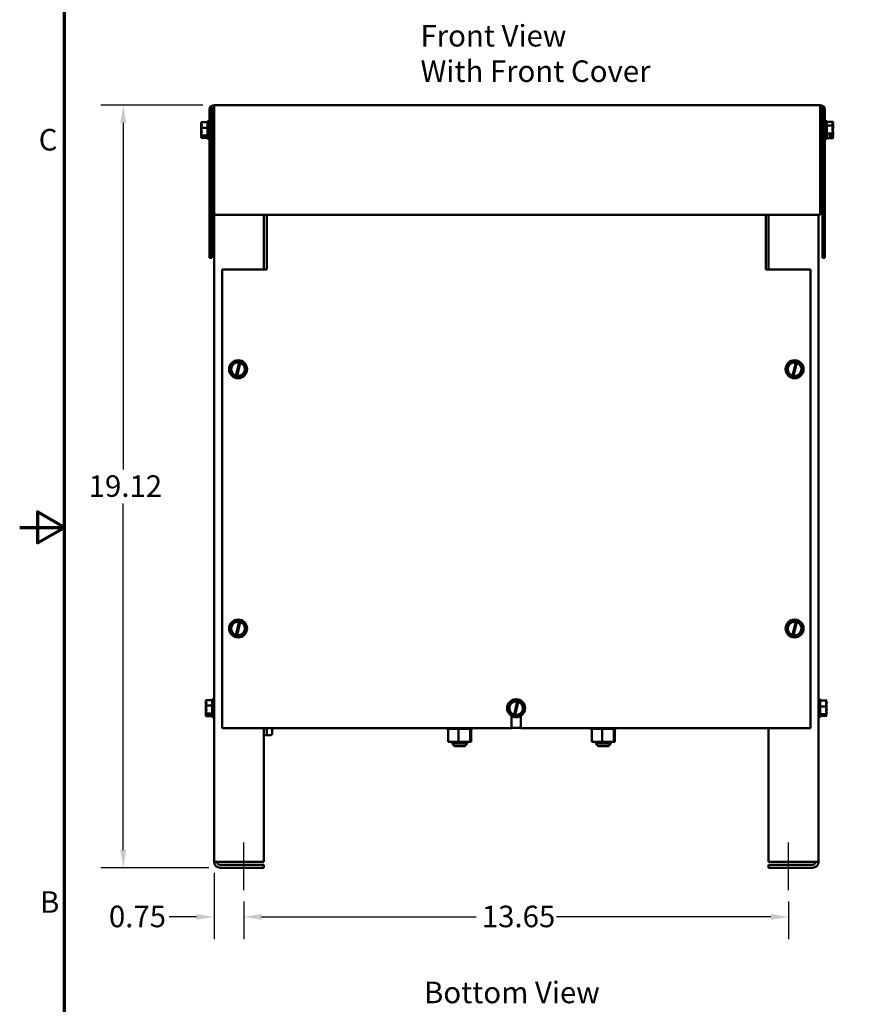
# Model space of a CAD drawing. Units: inches. Extents: x 0.04 to 1.79, y 0.02 to 1.4.
# Drawn here: x 0.04 to 0.43, y 0.49 to 0.94 of the extents above; entities that cross this region are included whole.
import ezdxf

# ---------------------------------------------------------------- set-up
doc = ezdxf.new("R2010")
doc.units = ezdxf.units.IN
doc.header["$LTSCALE"] = 0.083333
doc.header["$MEASUREMENT"] = 0
doc.layers.get('0').update_dxf_attribs({"lineweight": 25})
for name, color, linetype, lineweight in [('Border (ANSI)', 7, 'Continuous', 70), ('Centerline (ANSI)', 7, 'Continuous', 25), ('Dimension (ANSI)', 7, 'Continuous', 25), ('Symbol (ANSI)', 7, 'Continuous', 25), ('Visible (ANSI)', 7, 'Continuous', 50)]:
    doc.layers.add(name, color=color, linetype=linetype, lineweight=lineweight)
doc.styles.add('Note Text (ANSI)', font='tahoma.ttf')
doc.dimstyles.new('Default (ANSI)', dxfattribs={"dimscale": 0.083333, "dimtxt": 0.12, "dimasz": 0.098425, "dimexe": 0.125, "dimexo": 0.0625, "dimgap": 0.031496, "dimtad": 0, "dimtih": 1, "dimtoh": 1, "dimrnd": 1e-08, "dimzin": 0, "dimdsep": 46, "dimtxsty": 'Note Text (ANSI)', "dimcen": 0.09, "dimdle": 0.393701, "dimclrd": 256, "dimclre": 256, "dimclrt": 256, "dimadec": 0, "dimazin": 1, "dimtfac": 1, "dimtofl": 0, "dimtmove": 0, "dimatfit": 3, "dimfxl": 1, "dimtolj": 1, "dimtzin": 4, "dimlwd": -1, "dimlwe": -1, "dimarcsym": 0})

# ---------------------------------------------------------------- blocks, each defined once
blk = doc.blocks.new('Borders Default Border')
at = {"layer": 'Border (ANSI)', "flags": 128}
for points in [[(0.75, 0.5), (0.75, 16.5), (21.25, 16.5), (21.25, 0.5), (0.75, 0.5)], [(0.5, 8.5), (0.75, 8.5), (0.6, 8.5866), (0.6, 8.4134), (0.75, 8.5)]]:
    blk.add_lwpolyline(points, dxfattribs=at)
at = {"layer": 'Border (ANSI)', "char_height": 0.12, "attachment_point": 7, "style": 'Note Text (ANSI)'}
for s, insert in [('C', (0.6057, 10.5629)), ('B', (0.6134, 6.315))]:
    blk.add_mtext(s, dxfattribs=dict(at, insert=insert))
blk = doc.blocks.new('*D39')
at = {"layer": 'Defpoints', "color": 0, "transparency": 16777216}
for p in [(0.13187, 0.90437), (0.08972, 0.5503), (0.13464, 0.5503)]:
    blk.add_point(p, dxfattribs=at)
at = {"layer": 'Dimension (ANSI)', "transparency": 16777216}
for p, q in [((0.12666, 0.90437), (0.0793, 0.90437)), ((0.08972, 0.89617), (0.08972, 0.73516)), ((0.08972, 0.5585), (0.08972, 0.71951)), ((0.12944, 0.5503), (0.0793, 0.5503))]:
    blk.add_line(p, q, dxfattribs=at)
for points in [[(0.08835, 0.89617), (0.09109, 0.89617), (0.08972, 0.90437)], [(0.08835, 0.5585), (0.09109, 0.5585), (0.08972, 0.5503)]]:
    blk.add_solid(points, dxfattribs=at)
at = {"layer": 'Dimension (ANSI)', "transparency": 16777216, "insert": (0.07368, 0.73254), "char_height": 0.01, "attachment_point": 1, "style": 'Note Text (ANSI)'}
blk.add_mtext('\\A1;19.12', dxfattribs=at)
blk = doc.blocks.new('*D45')
at = {"layer": 'Defpoints', "color": 0, "transparency": 16777216}
for p in [(0.13187, 0.55308), (0.14575, 0.53988), (0.14575, 0.52748)]:
    blk.add_point(p, dxfattribs=at)
at = {"layer": 'Dimension (ANSI)', "transparency": 16777216}
for p, q in [((0.13187, 0.54787), (0.13187, 0.51707)), ((0.14575, 0.53467), (0.14575, 0.51707)), ((0.12366, 0.52748), (0.11111, 0.52748)), ((0.15396, 0.52748), (0.16216, 0.52748))]:
    blk.add_line(p, q, dxfattribs=at)
for points in [[(0.12366, 0.52885), (0.12366, 0.52612), (0.13187, 0.52748)], [(0.15396, 0.52885), (0.15396, 0.52612), (0.14575, 0.52748)]]:
    blk.add_solid(points, dxfattribs=at)
at = {"layer": 'Dimension (ANSI)', "transparency": 16777216, "insert": (0.08308, 0.53269), "char_height": 0.01, "attachment_point": 1, "style": 'Note Text (ANSI)'}
blk.add_mtext('\\A1;0.75', dxfattribs=at)
blk = doc.blocks.new('*D46')
at = {"layer": 'Defpoints', "color": 0, "transparency": 16777216}
for p in [(0.14575, 0.53988), (0.39853, 0.53988), (0.39853, 0.52748)]:
    blk.add_point(p, dxfattribs=at)
at = {"layer": 'Dimension (ANSI)', "transparency": 16777216}
for p, q in [((0.14575, 0.53467), (0.14575, 0.51707)), ((0.39853, 0.53467), (0.39853, 0.51707)), ((0.15396, 0.52748), (0.25354, 0.52748)), ((0.39033, 0.52748), (0.29075, 0.52748))]:
    blk.add_line(p, q, dxfattribs=at)
for points in [[(0.15396, 0.52885), (0.15396, 0.52612), (0.14575, 0.52748)], [(0.39033, 0.52885), (0.39033, 0.52612), (0.39853, 0.52748)]]:
    blk.add_solid(points, dxfattribs=at)
at = {"layer": 'Dimension (ANSI)', "transparency": 16777216, "insert": (0.25616, 0.53269), "char_height": 0.01, "attachment_point": 1, "style": 'Note Text (ANSI)'}
blk.add_mtext('\\A1;13.65', dxfattribs=at)

msp = doc.modelspace()

# ---------------------------------------------------------------- linework, layer by layer
at = {"layer": 'Centerline (ANSI)', "linetype": 'Continuous'}
for p, q in [((0.14575, 0.53988), (0.14575, 0.5621)), ((0.39853, 0.53988), (0.39853, 0.5621))]:
    msp.add_line(p, q, dxfattribs=at)
at = {"layer": 'Visible (ANSI)'}
for p, q in [((0.12968, 0.90219), (0.12968, 0.83345)), ((0.13077, 0.83345), (0.13077, 0.90219)), ((0.13187, 0.90219), (0.13187, 0.90437)), ((0.13187, 0.90437), (0.4132, 0.90437)), ((0.13187, 0.90219), (0.13187, 0.85345)), ((0.4132, 0.90219), (0.4132, 0.90437)), ((0.4132, 0.90219), (0.4132, 0.85345)), ((0.41429, 0.90219), (0.41429, 0.83345)), ((0.41538, 0.90219), (0.41538, 0.83345)), ((0.12588, 0.89653), (0.12588, 0.89651)), ((0.12588, 0.89653), (0.12885, 0.89653)), ((0.12885, 0.89706), (0.12885, 0.88873)), ((0.12885, 0.89706), (0.12968, 0.89706)), ((0.41622, 0.89706), (0.41538, 0.89706)), ((0.41622, 0.88873), (0.41622, 0.89706)), ((0.41918, 0.89662), (0.41622, 0.89662)), ((0.41918, 0.89661), (0.41918, 0.89662)), ((0.41918, 0.89659), (0.41918, 0.8966)), ((0.41918, 0.8966), (0.41918, 0.8966)), ((0.41918, 0.89658), (0.41918, 0.89659)), ((0.41918, 0.89654), (0.41918, 0.89655)), ((0.41918, 0.89655), (0.41918, 0.89655)), ((0.41918, 0.89655), (0.41918, 0.89655)), ((0.12588, 0.89548), (0.12588, 0.89545)), ((0.12588, 0.89397), (0.12588, 0.89395)), ((0.12588, 0.89395), (0.12885, 0.89395)), ((0.12588, 0.89395), (0.12588, 0.89392)), ((0.12588, 0.89186), (0.12588, 0.89182)), ((0.13187, 0.89481), (0.13077, 0.89481)), ((0.4132, 0.89481), (0.41429, 0.89481)), ((0.41918, 0.89499), (0.41622, 0.89499)), ((0.41918, 0.89539), (0.41914, 0.89539)), ((0.41918, 0.8952), (0.41914, 0.8952)), ((0.41918, 0.89173), (0.41917, 0.89173)), ((0.41918, 0.89539), (0.41918, 0.8954)), ((0.41918, 0.89537), (0.41918, 0.89539)), ((0.41918, 0.8952), (0.41918, 0.89521)), ((0.41918, 0.89517), (0.41918, 0.8952)), ((0.41918, 0.89499), (0.41918, 0.895)), ((0.41918, 0.89497), (0.41918, 0.89499)), ((0.41918, 0.8945), (0.41918, 0.89454)), ((0.41918, 0.89427), (0.41918, 0.89431)), ((0.41918, 0.89403), (0.41918, 0.89407)), ((0.41918, 0.89173), (0.41918, 0.89176)), ((0.41918, 0.89171), (0.41918, 0.89173)), ((0.12588, 0.89034), (0.12588, 0.89031)), ((0.12588, 0.89031), (0.12885, 0.89031)), ((0.12588, 0.89031), (0.12588, 0.8903)), ((0.12588, 0.88927), (0.12588, 0.88926)), ((0.12588, 0.88926), (0.12588, 0.88925)), ((0.12588, 0.88925), (0.12885, 0.88925)), ((0.12774, 0.8897), (0.12615, 0.8897)), ((0.12616, 0.88985), (0.12774, 0.88985)), ((0.12644, 0.88978), (0.127, 0.88978)), ((0.127, 0.88978), (0.127, 0.88985)), ((0.12774, 0.88985), (0.12774, 0.8897)), ((0.12885, 0.88873), (0.12968, 0.88873)), ((0.13187, 0.89098), (0.13077, 0.89098)), ((0.4132, 0.89098), (0.41429, 0.89098)), ((0.41622, 0.88873), (0.41538, 0.88873)), ((0.41918, 0.89126), (0.41622, 0.89126)), ((0.41918, 0.88916), (0.41622, 0.88916)), ((0.41733, 0.89037), (0.41891, 0.89037)), ((0.41733, 0.89008), (0.41733, 0.89037)), ((0.4189, 0.89008), (0.41733, 0.89008)), ((0.41807, 0.89037), (0.41807, 0.89014)), ((0.41807, 0.89014), (0.41863, 0.89014)), ((0.41918, 0.89149), (0.41917, 0.89149)), ((0.41918, 0.89149), (0.41918, 0.89152)), ((0.41918, 0.89148), (0.41918, 0.89149)), ((0.41918, 0.89126), (0.41918, 0.89128)), ((0.41918, 0.89124), (0.41918, 0.89126)), ((0.41918, 0.89078), (0.41918, 0.89082)), ((0.41918, 0.89058), (0.41918, 0.89061)), ((0.41918, 0.89038), (0.41918, 0.89042)), ((0.41918, 0.88923), (0.41918, 0.88925)), ((0.41918, 0.88923), (0.41918, 0.88923)), ((0.41918, 0.88919), (0.41918, 0.8892)), ((0.41918, 0.88919), (0.41918, 0.88919)), ((0.41918, 0.88916), (0.41918, 0.88917)), ((0.13187, 0.55308), (0.13187, 0.85345)), ((0.13187, 0.85345), (0.4132, 0.85345)), ((0.15501, 0.82808), (0.15501, 0.85345)), ((0.15642, 0.85345), (0.15642, 0.82962)), ((0.3879, 0.82962), (0.3879, 0.85345)), ((0.38927, 0.85345), (0.38927, 0.82808)), ((0.41242, 0.85345), (0.41242, 0.55308)), ((0.12968, 0.83345), (0.13077, 0.83345)), ((0.41538, 0.83345), (0.41429, 0.83345)), ((0.15642, 0.82808), (0.13559, 0.82808)), ((0.13559, 0.82808), (0.13559, 0.61511)), ((0.15642, 0.82808), (0.15642, 0.82962)), ((0.3879, 0.82962), (0.3879, 0.82808)), ((0.40874, 0.82808), (0.3879, 0.82808)), ((0.40874, 0.61511), (0.40874, 0.82808)), ((0.13935, 0.78261), (0.13936, 0.78263)), ((0.13935, 0.78258), (0.13935, 0.78261)), ((0.13935, 0.78258), (0.14045, 0.77906)), ((0.14187, 0.78534), (0.13936, 0.78263)), ((0.14187, 0.78534), (0.14189, 0.78535)), ((0.14189, 0.78535), (0.14191, 0.78535)), ((0.14352, 0.78498), (0.14191, 0.78535)), ((0.14201, 0.77876), (0.1435, 0.78491)), ((0.14402, 0.78479), (0.14253, 0.77864)), ((0.1435, 0.78491), (0.14352, 0.78498)), ((0.14352, 0.78498), (0.14404, 0.78487)), ((0.14404, 0.78487), (0.14402, 0.78479)), ((0.14551, 0.78453), (0.14404, 0.78487)), ((0.14551, 0.78453), (0.14554, 0.78453)), ((0.14554, 0.78453), (0.14554, 0.7845)), ((0.14664, 0.78098), (0.14554, 0.7845)), ((0.39768, 0.78261), (0.3977, 0.78263)), ((0.39769, 0.78258), (0.39768, 0.78261)), ((0.39769, 0.78258), (0.39878, 0.77906)), ((0.4002, 0.78534), (0.3977, 0.78263)), ((0.4002, 0.78534), (0.40022, 0.78535)), ((0.40022, 0.78535), (0.40024, 0.78535)), ((0.40186, 0.78498), (0.40024, 0.78535)), ((0.40035, 0.77876), (0.40184, 0.78491)), ((0.40235, 0.78479), (0.40086, 0.77864)), ((0.40184, 0.78491), (0.40186, 0.78498)), ((0.40186, 0.78498), (0.40237, 0.78487)), ((0.40237, 0.78487), (0.40235, 0.78479)), ((0.40384, 0.78453), (0.40237, 0.78487)), ((0.40384, 0.78453), (0.40387, 0.78453)), ((0.40387, 0.78453), (0.40388, 0.7845)), ((0.40497, 0.78098), (0.40388, 0.7845)), ((0.14046, 0.77903), (0.14045, 0.77906)), ((0.14048, 0.77903), (0.14046, 0.77903)), ((0.14048, 0.77903), (0.14199, 0.77868)), ((0.14199, 0.77868), (0.14201, 0.77876)), ((0.14251, 0.77857), (0.14199, 0.77868)), ((0.14253, 0.77864), (0.14251, 0.77857)), ((0.14251, 0.77857), (0.14408, 0.77821)), ((0.1441, 0.77821), (0.14408, 0.77821)), ((0.14412, 0.77823), (0.1441, 0.77821)), ((0.14412, 0.77823), (0.14663, 0.78094)), ((0.14665, 0.78095), (0.14663, 0.78094)), ((0.14664, 0.78098), (0.14665, 0.78095)), ((0.39879, 0.77903), (0.39878, 0.77906)), ((0.39881, 0.77903), (0.39879, 0.77903)), ((0.39881, 0.77903), (0.40033, 0.77868)), ((0.40033, 0.77868), (0.40035, 0.77876)), ((0.40084, 0.77857), (0.40033, 0.77868)), ((0.40086, 0.77864), (0.40084, 0.77857)), ((0.40084, 0.77857), (0.40241, 0.77821)), ((0.40244, 0.77821), (0.40241, 0.77821)), ((0.40246, 0.77823), (0.40244, 0.77821)), ((0.40246, 0.77823), (0.40496, 0.78094)), ((0.40498, 0.78095), (0.40496, 0.78094)), ((0.40497, 0.78098), (0.40498, 0.78095)), ((0.14187, 0.66497), (0.13936, 0.66226)), ((0.14187, 0.66497), (0.14189, 0.66498)), ((0.14189, 0.66498), (0.14191, 0.66498)), ((0.14352, 0.66461), (0.14191, 0.66498)), ((0.14201, 0.65839), (0.1435, 0.66454)), ((0.14402, 0.66442), (0.14253, 0.65827)), ((0.1435, 0.66454), (0.14352, 0.66461)), ((0.14352, 0.66461), (0.14404, 0.6645)), ((0.14404, 0.6645), (0.14402, 0.66442)), ((0.14551, 0.66416), (0.14404, 0.6645)), ((0.14551, 0.66416), (0.14554, 0.66416)), ((0.14554, 0.66416), (0.14554, 0.66413)), ((0.14664, 0.66061), (0.14554, 0.66413)), ((0.4002, 0.66497), (0.3977, 0.66226)), ((0.4002, 0.66497), (0.40022, 0.66498)), ((0.40022, 0.66498), (0.40024, 0.66498)), ((0.40186, 0.66461), (0.40024, 0.66498)), ((0.40035, 0.65839), (0.40184, 0.66454)), ((0.40235, 0.66442), (0.40086, 0.65827)), ((0.40184, 0.66454), (0.40186, 0.66461)), ((0.40186, 0.66461), (0.40237, 0.6645)), ((0.40237, 0.6645), (0.40235, 0.66442)), ((0.40384, 0.66416), (0.40237, 0.6645)), ((0.40384, 0.66416), (0.40387, 0.66416)), ((0.40387, 0.66416), (0.40388, 0.66413)), ((0.40497, 0.66061), (0.40388, 0.66413)), ((0.13935, 0.66224), (0.13936, 0.66226)), ((0.13935, 0.66221), (0.13935, 0.66224)), ((0.13935, 0.66221), (0.14045, 0.65869)), ((0.14046, 0.65866), (0.14045, 0.65869)), ((0.14048, 0.65866), (0.14046, 0.65866)), ((0.14048, 0.65866), (0.14199, 0.65831)), ((0.14199, 0.65831), (0.14201, 0.65839)), ((0.14412, 0.65786), (0.14663, 0.66057)), ((0.14665, 0.66058), (0.14663, 0.66057)), ((0.14664, 0.66061), (0.14665, 0.66058)), ((0.39768, 0.66224), (0.3977, 0.66226)), ((0.39769, 0.66221), (0.39768, 0.66224)), ((0.39769, 0.66221), (0.39878, 0.65869)), ((0.39879, 0.65866), (0.39878, 0.65869)), ((0.39881, 0.65866), (0.39879, 0.65866)), ((0.39881, 0.65866), (0.40033, 0.65831)), ((0.40033, 0.65831), (0.40035, 0.65839)), ((0.40246, 0.65786), (0.40496, 0.66057)), ((0.40498, 0.66058), (0.40496, 0.66057)), ((0.40497, 0.66061), (0.40498, 0.66058)), ((0.14251, 0.6582), (0.14199, 0.65831)), ((0.14253, 0.65827), (0.14251, 0.6582)), ((0.14251, 0.6582), (0.14408, 0.65784)), ((0.1441, 0.65784), (0.14408, 0.65784)), ((0.14412, 0.65786), (0.1441, 0.65784)), ((0.40084, 0.6582), (0.40033, 0.65831)), ((0.40086, 0.65827), (0.40084, 0.6582)), ((0.40084, 0.6582), (0.40241, 0.65784)), ((0.40244, 0.65784), (0.40241, 0.65784)), ((0.40246, 0.65786), (0.40244, 0.65784)), ((0.12807, 0.62805), (0.12807, 0.62804)), ((0.12807, 0.62805), (0.13103, 0.62805)), ((0.12807, 0.62781), (0.12807, 0.62779)), ((0.12807, 0.62781), (0.12809, 0.62781)), ((0.12807, 0.62738), (0.12807, 0.62735)), ((0.12807, 0.62681), (0.12807, 0.62678)), ((0.13103, 0.62854), (0.13103, 0.62021)), ((0.13103, 0.62854), (0.13187, 0.62854)), ((0.27094, 0.62793), (0.26844, 0.62522)), ((0.27094, 0.62793), (0.27096, 0.62795)), ((0.27096, 0.62795), (0.27099, 0.62794)), ((0.2726, 0.62758), (0.27099, 0.62794)), ((0.27109, 0.62136), (0.27258, 0.62751)), ((0.27309, 0.62738), (0.2716, 0.62123)), ((0.27258, 0.62751), (0.2726, 0.62758)), ((0.2726, 0.62758), (0.27311, 0.62746)), ((0.27311, 0.62746), (0.27309, 0.62738)), ((0.27458, 0.62713), (0.27311, 0.62746)), ((0.27458, 0.62713), (0.27461, 0.62712)), ((0.27461, 0.62712), (0.27462, 0.6271)), ((0.27571, 0.62357), (0.27462, 0.6271)), ((0.41325, 0.62854), (0.41242, 0.62854)), ((0.41325, 0.62021), (0.41325, 0.62854)), ((0.41622, 0.62795), (0.41325, 0.62795)), ((0.41622, 0.62793), (0.41622, 0.62795)), ((0.41622, 0.6271), (0.41622, 0.62713)), ((0.12807, 0.62564), (0.12807, 0.62562)), ((0.12807, 0.62562), (0.13103, 0.62562)), ((0.12807, 0.62562), (0.12807, 0.6256)), ((0.12807, 0.62483), (0.12807, 0.62481)), ((0.12807, 0.62481), (0.12817, 0.62481)), ((0.12807, 0.62481), (0.12807, 0.62478)), ((0.12807, 0.62396), (0.12807, 0.62392)), ((0.12807, 0.62315), (0.12807, 0.62311)), ((0.12807, 0.62197), (0.12807, 0.62194)), ((0.12807, 0.62194), (0.13103, 0.62194)), ((0.12807, 0.62194), (0.12807, 0.62194)), ((0.26842, 0.6252), (0.26844, 0.62522)), ((0.26843, 0.62517), (0.26842, 0.6252)), ((0.26843, 0.62517), (0.26952, 0.62165)), ((0.2732, 0.62082), (0.2757, 0.62353)), ((0.27572, 0.62355), (0.2757, 0.62353)), ((0.27571, 0.62357), (0.27572, 0.62355)), ((0.41622, 0.6252), (0.41325, 0.6252)), ((0.41622, 0.6252), (0.41622, 0.62522)), ((0.41622, 0.62517), (0.41622, 0.6252)), ((0.41622, 0.62353), (0.41622, 0.62357)), ((0.12807, 0.6214), (0.12807, 0.62137)), ((0.12807, 0.62137), (0.12822, 0.62137)), ((0.12807, 0.62137), (0.12807, 0.62137)), ((0.12807, 0.62096), (0.12807, 0.62094)), ((0.12807, 0.62094), (0.12807, 0.62094)), ((0.12807, 0.62094), (0.12809, 0.62094)), ((0.12807, 0.62071), (0.12807, 0.6207)), ((0.12807, 0.6207), (0.12807, 0.62069)), ((0.12807, 0.62069), (0.13103, 0.62069)), ((0.12992, 0.62122), (0.12834, 0.62122)), ((0.12835, 0.6214), (0.12992, 0.6214)), ((0.12863, 0.6213), (0.12918, 0.6213)), ((0.12918, 0.6213), (0.12918, 0.6214)), ((0.12992, 0.6214), (0.12992, 0.62122)), ((0.13103, 0.62021), (0.13187, 0.62021)), ((0.26953, 0.62163), (0.26952, 0.62165)), ((0.26955, 0.62162), (0.26953, 0.62163)), ((0.26955, 0.62162), (0.27107, 0.62128)), ((0.26987, 0.61511), (0.26987, 0.62083)), ((0.27107, 0.62128), (0.27109, 0.62136)), ((0.27158, 0.62116), (0.27107, 0.62128)), ((0.2716, 0.62123), (0.27158, 0.62116)), ((0.27158, 0.62116), (0.27315, 0.62081)), ((0.27318, 0.6208), (0.27315, 0.62081)), ((0.2732, 0.62082), (0.27318, 0.6208)), ((0.27427, 0.62084), (0.27427, 0.61511)), ((0.41325, 0.62021), (0.41242, 0.62021)), ((0.41622, 0.62163), (0.41325, 0.62163)), ((0.41622, 0.6208), (0.41325, 0.6208)), ((0.41437, 0.62128), (0.41595, 0.62128)), ((0.41437, 0.62116), (0.41437, 0.62128)), ((0.41594, 0.62116), (0.41437, 0.62116)), ((0.41511, 0.62128), (0.41511, 0.62123)), ((0.41511, 0.62123), (0.41566, 0.62123)), ((0.41622, 0.62163), (0.41622, 0.62165)), ((0.41622, 0.62162), (0.41622, 0.62163)), ((0.41622, 0.62081), (0.41622, 0.62082)), ((0.41622, 0.6208), (0.41622, 0.62081)), ((0.13559, 0.61511), (0.26987, 0.61511)), ((0.15501, 0.55308), (0.15501, 0.61511)), ((0.15643, 0.61237), (0.15643, 0.61511)), ((0.15877, 0.61237), (0.15877, 0.61511)), ((0.23986, 0.61482), (0.23986, 0.61511)), ((0.23986, 0.61482), (0.23994, 0.61482)), ((0.23994, 0.61482), (0.23994, 0.61511)), ((0.23995, 0.61482), (0.23994, 0.61482)), ((0.23995, 0.61482), (0.23995, 0.61511)), ((0.23995, 0.61482), (0.24024, 0.61482)), ((0.24024, 0.61482), (0.24024, 0.61511)), ((0.24026, 0.61482), (0.24024, 0.61482)), ((0.24026, 0.61482), (0.24026, 0.61511)), ((0.24026, 0.61482), (0.24049, 0.61482)), ((0.24076, 0.61482), (0.24049, 0.61482)), ((0.24049, 0.60873), (0.24049, 0.61482)), ((0.24076, 0.61482), (0.24076, 0.61511)), ((0.24079, 0.61482), (0.24076, 0.61482)), ((0.24079, 0.61482), (0.24079, 0.61511)), ((0.24079, 0.61482), (0.24148, 0.61482)), ((0.24148, 0.61482), (0.24148, 0.61511)), ((0.24151, 0.61482), (0.24148, 0.61482)), ((0.24151, 0.61482), (0.24151, 0.61511)), ((0.24151, 0.61482), (0.24236, 0.61482)), ((0.24236, 0.61482), (0.24236, 0.61511)), ((0.2424, 0.61482), (0.24236, 0.61482)), ((0.2424, 0.61482), (0.2424, 0.61511)), ((0.2424, 0.61482), (0.24337, 0.61482)), ((0.24337, 0.61482), (0.24337, 0.61511)), ((0.24342, 0.61482), (0.24337, 0.61482)), ((0.24342, 0.61482), (0.24342, 0.61511)), ((0.24342, 0.61482), (0.24448, 0.61482)), ((0.24448, 0.61482), (0.24448, 0.61511)), ((0.24454, 0.61482), (0.24448, 0.61482)), ((0.24454, 0.61482), (0.24454, 0.61511)), ((0.24454, 0.61482), (0.24476, 0.61482)), ((0.24538, 0.61482), (0.24476, 0.61482)), ((0.24563, 0.61482), (0.24538, 0.61482)), ((0.24538, 0.60873), (0.24538, 0.61482)), ((0.24563, 0.61482), (0.24565, 0.61482)), ((0.24565, 0.61482), (0.24565, 0.61511)), ((0.2457, 0.61482), (0.24565, 0.61482)), ((0.2457, 0.61482), (0.2457, 0.61511)), ((0.2457, 0.61482), (0.24575, 0.61482)), ((0.2464, 0.61482), (0.24575, 0.61482)), ((0.2464, 0.61482), (0.24682, 0.61482)), ((0.24682, 0.61482), (0.24682, 0.61511)), ((0.24687, 0.61482), (0.24682, 0.61482)), ((0.24687, 0.61482), (0.24687, 0.61511)), ((0.24687, 0.61482), (0.24795, 0.61482)), ((0.24795, 0.61482), (0.24795, 0.61511)), ((0.248, 0.61482), (0.24795, 0.61482)), ((0.248, 0.61482), (0.248, 0.61511)), ((0.248, 0.61482), (0.249, 0.61482)), ((0.249, 0.61482), (0.249, 0.61511)), ((0.24905, 0.61482), (0.249, 0.61482)), ((0.24905, 0.61482), (0.24905, 0.61511)), ((0.24905, 0.61482), (0.24993, 0.61482)), ((0.24993, 0.61482), (0.24993, 0.61511)), ((0.24998, 0.61482), (0.24993, 0.61482)), ((0.24998, 0.61482), (0.24998, 0.61511)), ((0.2506, 0.61482), (0.24998, 0.61482)), ((0.2506, 0.61482), (0.25071, 0.61482)), ((0.25071, 0.61482), (0.25071, 0.61511)), ((0.25074, 0.61482), (0.25071, 0.61482)), ((0.25074, 0.61482), (0.25074, 0.61511)), ((0.25081, 0.61482), (0.25074, 0.61482)), ((0.25074, 0.60873), (0.25074, 0.61482)), ((0.25081, 0.61482), (0.2513, 0.61482)), ((0.2512, 0.60873), (0.2512, 0.61482)), ((0.2513, 0.61482), (0.2513, 0.61511)), ((0.25132, 0.61482), (0.2513, 0.61482)), ((0.25132, 0.61482), (0.25132, 0.61511)), ((0.25132, 0.61482), (0.25167, 0.61482)), ((0.25167, 0.61482), (0.25167, 0.61511)), ((0.25169, 0.61482), (0.25167, 0.61482)), ((0.25169, 0.61482), (0.25169, 0.61511)), ((0.25169, 0.61482), (0.25183, 0.61482)), ((0.25183, 0.61482), (0.25183, 0.61511)), ((0.25183, 0.61482), (0.25183, 0.61511)), ((0.25183, 0.61482), (0.25183, 0.61482)), ((0.27427, 0.6153), (0.26987, 0.6153)), ((0.27427, 0.61511), (0.40874, 0.61511)), ((0.30653, 0.61482), (0.30653, 0.61511)), ((0.30653, 0.61482), (0.30661, 0.61482)), ((0.30661, 0.61482), (0.30661, 0.61511)), ((0.30662, 0.61482), (0.30661, 0.61482)), ((0.30662, 0.61482), (0.30662, 0.61511)), ((0.30662, 0.61482), (0.30691, 0.61482)), ((0.30691, 0.61482), (0.30691, 0.61511)), ((0.30693, 0.61482), (0.30691, 0.61482)), ((0.30693, 0.61482), (0.30693, 0.61511)), ((0.30693, 0.61482), (0.30716, 0.61482)), ((0.30743, 0.61482), (0.30716, 0.61482)), ((0.30716, 0.60873), (0.30716, 0.61482)), ((0.30743, 0.61482), (0.30743, 0.61511)), ((0.30746, 0.61482), (0.30743, 0.61482)), ((0.30746, 0.61482), (0.30746, 0.61511)), ((0.30746, 0.61482), (0.30814, 0.61482)), ((0.30814, 0.61482), (0.30814, 0.61511)), ((0.30818, 0.61482), (0.30814, 0.61482)), ((0.30818, 0.61482), (0.30818, 0.61511)), ((0.30818, 0.61482), (0.30902, 0.61482)), ((0.30902, 0.61482), (0.30902, 0.61511)), ((0.30907, 0.61482), (0.30902, 0.61482)), ((0.30907, 0.61482), (0.30907, 0.61511)), ((0.30907, 0.61482), (0.31004, 0.61482)), ((0.31004, 0.61482), (0.31004, 0.61511)), ((0.31009, 0.61482), (0.31004, 0.61482)), ((0.31009, 0.61482), (0.31009, 0.61511)), ((0.31009, 0.61482), (0.31115, 0.61482)), ((0.31115, 0.61482), (0.31115, 0.61511)), ((0.31121, 0.61482), (0.31115, 0.61482)), ((0.31121, 0.61482), (0.31121, 0.61511)), ((0.31121, 0.61482), (0.31142, 0.61482)), ((0.31205, 0.61482), (0.31142, 0.61482)), ((0.3123, 0.61482), (0.31205, 0.61482)), ((0.31205, 0.60873), (0.31205, 0.61482)), ((0.3123, 0.61482), (0.31231, 0.61482)), ((0.31231, 0.61482), (0.31231, 0.61511)), ((0.31237, 0.61482), (0.31231, 0.61482)), ((0.31237, 0.61482), (0.31237, 0.61511)), ((0.31237, 0.61482), (0.31242, 0.61482)), ((0.31307, 0.61482), (0.31242, 0.61482)), ((0.31307, 0.61482), (0.31348, 0.61482)), ((0.31348, 0.61482), (0.31348, 0.61511)), ((0.31354, 0.61482), (0.31348, 0.61482)), ((0.31354, 0.61482), (0.31354, 0.61511)), ((0.31354, 0.61482), (0.31462, 0.61482)), ((0.31462, 0.61482), (0.31462, 0.61511)), ((0.31467, 0.61482), (0.31462, 0.61482)), ((0.31467, 0.61482), (0.31467, 0.61511)), ((0.31467, 0.61482), (0.31567, 0.61482)), ((0.31567, 0.61482), (0.31567, 0.61511)), ((0.31572, 0.61482), (0.31567, 0.61482)), ((0.31572, 0.61482), (0.31572, 0.61511)), ((0.31572, 0.61482), (0.3166, 0.61482)), ((0.3166, 0.61482), (0.3166, 0.61511)), ((0.31664, 0.61482), (0.3166, 0.61482)), ((0.31664, 0.61482), (0.31664, 0.61511)), ((0.31727, 0.61482), (0.31664, 0.61482)), ((0.31727, 0.61482), (0.31737, 0.61482)), ((0.31737, 0.61482), (0.31737, 0.61511)), ((0.31741, 0.61482), (0.31737, 0.61482)), ((0.3174, 0.60873), (0.3174, 0.61482)), ((0.31741, 0.61482), (0.31741, 0.61511)), ((0.31747, 0.61482), (0.31741, 0.61482)), ((0.31747, 0.61482), (0.31796, 0.61482)), ((0.31787, 0.60873), (0.31787, 0.61482)), ((0.31796, 0.61482), (0.31796, 0.61511)), ((0.31799, 0.61482), (0.31796, 0.61482)), ((0.31799, 0.61482), (0.31799, 0.61511)), ((0.31799, 0.61482), (0.31834, 0.61482)), ((0.31834, 0.61482), (0.31834, 0.61511)), ((0.31835, 0.61482), (0.31834, 0.61482)), ((0.31835, 0.61482), (0.31835, 0.61511)), ((0.31835, 0.61482), (0.31849, 0.61482)), ((0.31849, 0.61482), (0.31849, 0.61511)), ((0.3185, 0.61482), (0.31849, 0.61482)), ((0.3185, 0.61482), (0.3185, 0.61511)), ((0.38927, 0.61511), (0.38927, 0.55308)), ((0.15501, 0.61182), (0.15611, 0.61182)), ((0.15611, 0.61182), (0.15813, 0.61182)), ((0.24049, 0.60873), (0.24538, 0.60873)), ((0.24233, 0.60873), (0.24233, 0.60795)), ((0.24538, 0.60873), (0.25074, 0.60873)), ((0.24937, 0.60873), (0.24937, 0.60795)), ((0.25074, 0.60873), (0.2512, 0.60873)), ((0.30716, 0.60873), (0.31205, 0.60873)), ((0.309, 0.60873), (0.309, 0.60795)), ((0.31205, 0.60873), (0.3174, 0.60873)), ((0.31603, 0.60873), (0.31603, 0.60795)), ((0.3174, 0.60873), (0.31787, 0.60873)), ((0.24233, 0.60795), (0.24937, 0.60795)), ((0.24344, 0.60684), (0.24233, 0.60795)), ((0.24825, 0.60684), (0.24344, 0.60684)), ((0.24825, 0.60684), (0.24937, 0.60795)), ((0.309, 0.60795), (0.31603, 0.60795)), ((0.31011, 0.60684), (0.309, 0.60795)), ((0.31492, 0.60684), (0.31011, 0.60684)), ((0.31492, 0.60684), (0.31603, 0.60795)), ((0.13464, 0.55308), (0.13187, 0.55308)), ((0.13464, 0.55308), (0.15501, 0.55308)), ((0.15501, 0.55169), (0.13464, 0.55169)), ((0.13464, 0.5503), (0.15501, 0.5503)), ((0.15501, 0.5503), (0.15501, 0.55169)), ((0.40964, 0.55308), (0.38927, 0.55308)), ((0.40964, 0.55169), (0.38927, 0.55169)), ((0.38927, 0.5503), (0.38927, 0.55169)), ((0.40964, 0.5503), (0.38927, 0.5503)), ((0.40964, 0.55308), (0.41242, 0.55308))]:
    msp.add_line(p, q, dxfattribs=at)
for centre in [(0.143, 0.78178), (0.40133, 0.78178), (0.143, 0.66141), (0.40133, 0.66141), (0.27207, 0.62437)]:
    msp.add_circle(centre, 0.00417, dxfattribs=at)
for centre, radius, start, end in [((0.13187, 0.90219), 0.00219, 90, 180), ((0.13187, 0.90219), 0.00109, 90, 180), ((0.4132, 0.90219), 0.00219, 0, 90), ((0.4132, 0.90219), 0.00109, 0, 90), ((0.143, 0.78178), 0.00317, 80.7605, 251.9692), ((0.143, 0.78178), 0.00317, 261.4775, 71.2522), ((0.40133, 0.78178), 0.00317, 80.7605, 251.9692), ((0.40133, 0.78178), 0.00317, 261.4775, 71.2522), ((0.143, 0.66141), 0.00317, 80.7605, 251.9692), ((0.143, 0.66141), 0.00317, 261.4775, 71.2522), ((0.40133, 0.66141), 0.00317, 80.7605, 251.9692), ((0.40133, 0.66141), 0.00317, 261.4775, 71.2522), ((0.27207, 0.62437), 0.00317, 80.7605, 251.9692), ((0.27207, 0.62437), 0.00317, 261.4775, 71.2522), ((0.13464, 0.55308), 0.00278, 180, 270), ((0.13464, 0.55308), 0.00139, 180, 270), ((0.40964, 0.55308), 0.00139, 270, 0), ((0.40964, 0.55308), 0.00278, 270, 0)]:
    msp.add_arc(centre, radius, start, end, dxfattribs=at)
for centre, major_axis, ratio, start_param, end_param in [((0.15611, 0.61237), (0, 0.000556), 0.578221, 3.141593, 4.712389), ((0.15813, 0.61237), (-0.000642, 0), 0.866026, 1.570796, 3.141593)]:
    msp.add_ellipse(centre, major_axis=major_axis, ratio=ratio, start_param=start_param, end_param=end_param, dxfattribs=at)
for points, knots in [([(0.12588, 0.89397), (0.12588, 0.89411), (0.12592, 0.89429), (0.12604, 0.89469), (0.12618, 0.89498), (0.12618, 0.89524), (0.12618, 0.8955), (0.12604, 0.89579), (0.12592, 0.89619), (0.12588, 0.89636), (0.12588, 0.89651)], [-0.2419012, -0.2419012, -0.2419012, -0.2419012, -0.1540153, -0.1540153, 0, 0, 0, 0.1540153, 0.1540153, 0.2419012, 0.2419012, 0.2419012, 0.2419012]), ([(0.41918, 0.89661), (0.41918, 0.89652), (0.41914, 0.89641), (0.41903, 0.89616), (0.41889, 0.89597), (0.41889, 0.89581), (0.41889, 0.89564), (0.41903, 0.89546), (0.41914, 0.89521), (0.41918, 0.8951), (0.41918, 0.895)], [-0.2419012, -0.2419012, -0.2419012, -0.2419012, -0.1540153, -0.1540153, 0, 0, 0, 0.1540153, 0.1540153, 0.2419012, 0.2419012, 0.2419012, 0.2419012]), ([(0.4189, 0.89571), (0.41894, 0.89588), (0.41904, 0.89607), (0.41914, 0.89635), (0.41918, 0.89649), (0.41918, 0.89661)], [0.0312584, 0.0312584, 0.0312584, 0.0312584, 0.1540153, 0.1540153, 0.2419012, 0.2419012, 0.2419012, 0.2419012]), ([(0.41894, 0.89573), (0.41899, 0.89588), (0.41906, 0.89603), (0.41914, 0.89629), (0.41918, 0.89645), (0.41918, 0.89658)], [0.0602455, 0.0602455, 0.0602455, 0.0602455, 0.1540153, 0.1540153, 0.2419012, 0.2419012, 0.2419012, 0.2419012]), ([(0.41899, 0.89576), (0.41903, 0.89587), (0.41907, 0.89598), (0.41914, 0.89622), (0.41918, 0.89639), (0.41918, 0.89654)], [0.0895644, 0.0895644, 0.0895644, 0.0895644, 0.1540153, 0.1540153, 0.2419012, 0.2419012, 0.2419012, 0.2419012]), ([(0.12605, 0.89578), (0.12602, 0.89574), (0.12599, 0.89571), (0.12592, 0.89561), (0.12588, 0.89554), (0.12588, 0.89548)], [0.1024525, 0.1024525, 0.1024525, 0.1024525, 0.1540153, 0.1540153, 0.2419012, 0.2419012, 0.2419012, 0.2419012]), ([(0.12588, 0.89545), (0.12588, 0.89524), (0.12592, 0.89499), (0.12598, 0.89472), (0.12599, 0.89465), (0.12601, 0.89458)], [-0.2419012, -0.2419012, -0.2419012, -0.2419012, -0.1540153, -0.1540153, -0.1248948, -0.1248948, -0.1248948, -0.1248948]), ([(0.12588, 0.89034), (0.12588, 0.89054), (0.12592, 0.89079), (0.12604, 0.89135), (0.12618, 0.89177), (0.12618, 0.89213), (0.12618, 0.89249), (0.12604, 0.89291), (0.12592, 0.89347), (0.12588, 0.89372), (0.12588, 0.89392)], [-0.2419012, -0.2419012, -0.2419012, -0.2419012, -0.1540153, -0.1540153, 0, 0, 0, 0.1540153, 0.1540153, 0.2419012, 0.2419012, 0.2419012, 0.2419012]), ([(0.12605, 0.89289), (0.12602, 0.89276), (0.12599, 0.89264), (0.12592, 0.89231), (0.12588, 0.89207), (0.12588, 0.89186)], [0.1024483, 0.1024483, 0.1024483, 0.1024483, 0.1540153, 0.1540153, 0.2419012, 0.2419012, 0.2419012, 0.2419012]), ([(0.12588, 0.89182), (0.12588, 0.89167), (0.12592, 0.89149), (0.12598, 0.8913), (0.12599, 0.89125), (0.12601, 0.8912)], [-0.2419012, -0.2419012, -0.2419012, -0.2419012, -0.1540153, -0.1540153, -0.1248948, -0.1248948, -0.1248948, -0.1248948]), ([(0.41918, 0.89497), (0.41918, 0.89475), (0.41914, 0.8945), (0.41903, 0.89392), (0.41889, 0.8935), (0.41889, 0.89312), (0.41889, 0.89275), (0.41903, 0.89233), (0.41914, 0.89175), (0.41918, 0.8915), (0.41918, 0.89128)], [-0.2419012, -0.2419012, -0.2419012, -0.2419012, -0.1540153, -0.1540153, 0, 0, 0, 0.1540153, 0.1540153, 0.2419012, 0.2419012, 0.2419012, 0.2419012]), ([(0.41891, 0.89289), (0.41894, 0.8932), (0.41904, 0.89353), (0.41914, 0.89403), (0.41918, 0.89429), (0.41918, 0.8945)], [0.0312572, 0.0312572, 0.0312572, 0.0312572, 0.1540153, 0.1540153, 0.2419012, 0.2419012, 0.2419012, 0.2419012]), ([(0.41892, 0.89577), (0.41897, 0.89566), (0.41905, 0.89556), (0.41914, 0.89538), (0.41918, 0.89529), (0.41918, 0.89521)], [0.0457568, 0.0457568, 0.0457568, 0.0457568, 0.1540153, 0.1540153, 0.2419012, 0.2419012, 0.2419012, 0.2419012]), ([(0.41892, 0.893), (0.41897, 0.89273), (0.41905, 0.89244), (0.41914, 0.89198), (0.41918, 0.89173), (0.41918, 0.89152)], [0.0457568, 0.0457568, 0.0457568, 0.0457568, 0.1540153, 0.1540153, 0.2419012, 0.2419012, 0.2419012, 0.2419012]), ([(0.41894, 0.89289), (0.41899, 0.89313), (0.41906, 0.89338), (0.41914, 0.8938), (0.41918, 0.89406), (0.41918, 0.89427)], [0.06024, 0.06024, 0.06024, 0.06024, 0.1540153, 0.1540153, 0.2419012, 0.2419012, 0.2419012, 0.2419012]), ([(0.41896, 0.8958), (0.41901, 0.89573), (0.41906, 0.89567), (0.41914, 0.89555), (0.41918, 0.89547), (0.41918, 0.8954)], [0.0748075, 0.0748075, 0.0748075, 0.0748075, 0.1540153, 0.1540153, 0.2419012, 0.2419012, 0.2419012, 0.2419012]), ([(0.41896, 0.893), (0.41901, 0.8928), (0.41906, 0.8926), (0.41914, 0.89221), (0.41918, 0.89196), (0.41918, 0.89176)], [0.0748075, 0.0748075, 0.0748075, 0.0748075, 0.1540153, 0.1540153, 0.2419012, 0.2419012, 0.2419012, 0.2419012]), ([(0.41899, 0.89289), (0.41903, 0.89306), (0.41907, 0.89322), (0.41914, 0.89357), (0.41918, 0.89382), (0.41918, 0.89403)], [0.089559, 0.089559, 0.089559, 0.089559, 0.1540153, 0.1540153, 0.2419012, 0.2419012, 0.2419012, 0.2419012]), ([(0.12616, 0.88985), (0.12612, 0.88994), (0.12602, 0.89003), (0.12592, 0.89017), (0.12588, 0.89024), (0.12588, 0.8903)], [0.0311891, 0.0311891, 0.0311891, 0.0311891, 0.1540153, 0.1540153, 0.2419012, 0.2419012, 0.2419012, 0.2419012]), ([(0.12605, 0.89), (0.12602, 0.88991), (0.12599, 0.88982), (0.12592, 0.88959), (0.12588, 0.88942), (0.12588, 0.88927)], [0.1024483, 0.1024483, 0.1024483, 0.1024483, 0.1540153, 0.1540153, 0.2419012, 0.2419012, 0.2419012, 0.2419012]), ([(0.12588, 0.88926), (0.12588, 0.88932), (0.12592, 0.88939), (0.12602, 0.88953), (0.12611, 0.88962), (0.12615, 0.8897)], [-0.2419012, -0.2419012, -0.2419012, -0.2419012, -0.1540153, -0.1540153, -0.0390469, -0.0390469, -0.0390469, -0.0390469]), ([(0.12615, 0.8897), (0.12618, 0.88972), (0.1262, 0.88973), (0.12629, 0.88976), (0.12637, 0.88978), (0.12644, 0.88978)], [0.18673416, 0.18673416, 0.18673416, 0.18673416, 0.19775552, 0.19775552, 0.2259437, 0.2259437, 0.2259437, 0.2259437]), ([(0.41863, 0.89014), (0.41869, 0.89014), (0.41877, 0.89013), (0.41886, 0.8901), (0.41888, 0.89009), (0.4189, 0.89008)], [0.22603034, 0.22603034, 0.22603034, 0.22603034, 0.25420999, 0.25420999, 0.26403917, 0.26403917, 0.26403917, 0.26403917]), ([(0.4189, 0.89008), (0.41894, 0.8899), (0.41904, 0.88972), (0.41914, 0.88944), (0.41918, 0.88929), (0.41918, 0.88917)], [0.0311891, 0.0311891, 0.0311891, 0.0311891, 0.1540153, 0.1540153, 0.2419012, 0.2419012, 0.2419012, 0.2419012]), ([(0.41918, 0.89124), (0.41918, 0.89112), (0.41914, 0.89098), (0.41905, 0.89071), (0.41896, 0.89054), (0.41891, 0.89037)], [-0.2419012, -0.2419012, -0.2419012, -0.2419012, -0.1540153, -0.1540153, -0.0390469, -0.0390469, -0.0390469, -0.0390469]), ([(0.41891, 0.89008), (0.41894, 0.89021), (0.41904, 0.89036), (0.41914, 0.89058), (0.41918, 0.89069), (0.41918, 0.89078)], [0.0312572, 0.0312572, 0.0312572, 0.0312572, 0.1540153, 0.1540153, 0.2419012, 0.2419012, 0.2419012, 0.2419012]), ([(0.41892, 0.89013), (0.41897, 0.88996), (0.41905, 0.88978), (0.41914, 0.88949), (0.41918, 0.88933), (0.41918, 0.8892)], [0.0457587, 0.0457587, 0.0457587, 0.0457587, 0.1540153, 0.1540153, 0.2419012, 0.2419012, 0.2419012, 0.2419012]), ([(0.41894, 0.89006), (0.41899, 0.89015), (0.41906, 0.89024), (0.41914, 0.8904), (0.41918, 0.8905), (0.41918, 0.89058)], [0.06024, 0.06024, 0.06024, 0.06024, 0.1540153, 0.1540153, 0.2419012, 0.2419012, 0.2419012, 0.2419012]), ([(0.41896, 0.8901), (0.41901, 0.88996), (0.41906, 0.88983), (0.41914, 0.88956), (0.41918, 0.88939), (0.41918, 0.88925)], [0.07481, 0.07481, 0.07481, 0.07481, 0.1540153, 0.1540153, 0.2419012, 0.2419012, 0.2419012, 0.2419012]), ([(0.41899, 0.89002), (0.41903, 0.89008), (0.41907, 0.89013), (0.41914, 0.89024), (0.41918, 0.89032), (0.41918, 0.89038)], [0.089559, 0.089559, 0.089559, 0.089559, 0.1540153, 0.1540153, 0.2419012, 0.2419012, 0.2419012, 0.2419012]), ([(0.12807, 0.62564), (0.12807, 0.62578), (0.12811, 0.62594), (0.12822, 0.62632), (0.12836, 0.6266), (0.12836, 0.62684), (0.12836, 0.62708), (0.12822, 0.62736), (0.12811, 0.62773), (0.12807, 0.6279), (0.12807, 0.62804)], [-0.2419012, -0.2419012, -0.2419012, -0.2419012, -0.1540153, -0.1540153, 0, 0, 0, 0.1540153, 0.1540153, 0.2419012, 0.2419012, 0.2419012, 0.2419012]), ([(0.12819, 0.6271), (0.12817, 0.62715), (0.12816, 0.6272), (0.12811, 0.62741), (0.12807, 0.62762), (0.12807, 0.62779)], [0.1290765, 0.1290765, 0.1290765, 0.1290765, 0.1540153, 0.1540153, 0.2419012, 0.2419012, 0.2419012, 0.2419012]), ([(0.12828, 0.62723), (0.12824, 0.62716), (0.12818, 0.6271), (0.12811, 0.62697), (0.12807, 0.62688), (0.12807, 0.62681)], [0.0787365, 0.0787365, 0.0787365, 0.0787365, 0.1540153, 0.1540153, 0.2419012, 0.2419012, 0.2419012, 0.2419012]), ([(0.12807, 0.62678), (0.12807, 0.62657), (0.12811, 0.62632), (0.12815, 0.62611), (0.12815, 0.6261), (0.12815, 0.62609)], [-0.24190118, -0.24190118, -0.24190118, -0.24190118, -0.1540153, -0.1540153, -0.15119733, -0.15119733, -0.15119733, -0.15119733]), ([(0.41622, 0.62793), (0.41622, 0.62777), (0.41618, 0.62759), (0.41607, 0.62716), (0.41593, 0.62685), (0.41593, 0.62657), (0.41593, 0.6263), (0.41607, 0.62598), (0.41618, 0.62556), (0.41622, 0.62538), (0.41622, 0.62522)], [-0.2419012, -0.2419012, -0.2419012, -0.2419012, -0.1540153, -0.1540153, 0, 0, 0, 0.1540153, 0.1540153, 0.2419012, 0.2419012, 0.2419012, 0.2419012]), ([(0.41604, 0.62604), (0.41607, 0.62618), (0.41611, 0.62632), (0.41618, 0.62665), (0.41622, 0.62689), (0.41622, 0.6271)], [0.0959719, 0.0959719, 0.0959719, 0.0959719, 0.1540153, 0.1540153, 0.2419012, 0.2419012, 0.2419012, 0.2419012]), ([(0.41622, 0.62713), (0.41622, 0.62717), (0.41618, 0.62723), (0.41613, 0.62729), (0.41612, 0.6273), (0.4161, 0.62731)], [-0.2419012, -0.2419012, -0.2419012, -0.2419012, -0.1540153, -0.1540153, -0.1317887, -0.1317887, -0.1317887, -0.1317887]), ([(0.12807, 0.62197), (0.12807, 0.62218), (0.12811, 0.62243), (0.12822, 0.623), (0.12836, 0.62342), (0.12836, 0.62378), (0.12836, 0.62415), (0.12822, 0.62457), (0.12811, 0.62514), (0.12807, 0.62539), (0.12807, 0.6256)], [-0.2419012, -0.2419012, -0.2419012, -0.2419012, -0.1540153, -0.1540153, 0, 0, 0, 0.1540153, 0.1540153, 0.2419012, 0.2419012, 0.2419012, 0.2419012]), ([(0.12819, 0.62399), (0.12817, 0.62405), (0.12816, 0.62411), (0.12811, 0.62435), (0.12807, 0.62459), (0.12807, 0.62478)], [0.1290765, 0.1290765, 0.1290765, 0.1290765, 0.1540153, 0.1540153, 0.2419012, 0.2419012, 0.2419012, 0.2419012]), ([(0.12828, 0.62437), (0.12824, 0.62418), (0.12818, 0.62399), (0.12811, 0.62361), (0.12807, 0.62336), (0.12807, 0.62315)], [0.0787306, 0.0787306, 0.0787306, 0.0787306, 0.1540153, 0.1540153, 0.2419012, 0.2419012, 0.2419012, 0.2419012]), ([(0.12807, 0.62311), (0.12807, 0.62297), (0.12811, 0.6228), (0.12815, 0.62266), (0.12815, 0.62266), (0.12815, 0.62265)], [-0.24190118, -0.24190118, -0.24190118, -0.24190118, -0.1540153, -0.1540153, -0.15119733, -0.15119733, -0.15119733, -0.15119733]), ([(0.12835, 0.6214), (0.12831, 0.6215), (0.12821, 0.62161), (0.12811, 0.62178), (0.12807, 0.62186), (0.12807, 0.62194)], [0.0311891, 0.0311891, 0.0311891, 0.0311891, 0.1540153, 0.1540153, 0.2419012, 0.2419012, 0.2419012, 0.2419012]), ([(0.41622, 0.62517), (0.41622, 0.62497), (0.41618, 0.62473), (0.41607, 0.62418), (0.41593, 0.62377), (0.41593, 0.62341), (0.41593, 0.62306), (0.41607, 0.62265), (0.41618, 0.6221), (0.41622, 0.62185), (0.41622, 0.62165)], [-0.2419012, -0.2419012, -0.2419012, -0.2419012, -0.1540153, -0.1540153, 0, 0, 0, 0.1540153, 0.1540153, 0.2419012, 0.2419012, 0.2419012, 0.2419012]), ([(0.41604, 0.62271), (0.41607, 0.62282), (0.41611, 0.62293), (0.41618, 0.62319), (0.41622, 0.62337), (0.41622, 0.62353)], [0.0959719, 0.0959719, 0.0959719, 0.0959719, 0.1540153, 0.1540153, 0.2419012, 0.2419012, 0.2419012, 0.2419012]), ([(0.41622, 0.62357), (0.41622, 0.62378), (0.41618, 0.62402), (0.41613, 0.62427), (0.41612, 0.62432), (0.4161, 0.62437)], [-0.2419012, -0.2419012, -0.2419012, -0.2419012, -0.1540153, -0.1540153, -0.1317898, -0.1317898, -0.1317898, -0.1317898]), ([(0.12828, 0.62152), (0.12824, 0.62139), (0.12818, 0.62127), (0.12811, 0.62101), (0.12807, 0.62085), (0.12807, 0.62071)], [0.0787306, 0.0787306, 0.0787306, 0.0787306, 0.1540153, 0.1540153, 0.2419012, 0.2419012, 0.2419012, 0.2419012]), ([(0.12819, 0.62127), (0.12817, 0.62128), (0.12816, 0.62128), (0.12811, 0.62131), (0.12807, 0.62134), (0.12807, 0.62137)], [0.1290768, 0.1290768, 0.1290768, 0.1290768, 0.1540153, 0.1540153, 0.2419012, 0.2419012, 0.2419012, 0.2419012]), ([(0.12807, 0.6207), (0.12807, 0.62077), (0.12811, 0.62086), (0.1282, 0.62102), (0.12829, 0.62112), (0.12834, 0.62122)], [-0.2419012, -0.2419012, -0.2419012, -0.2419012, -0.1540153, -0.1540153, -0.0390469, -0.0390469, -0.0390469, -0.0390469]), ([(0.12834, 0.62122), (0.12836, 0.62124), (0.12839, 0.62125), (0.12848, 0.62128), (0.12856, 0.6213), (0.12863, 0.6213)], [0.18673416, 0.18673416, 0.18673416, 0.18673416, 0.19775552, 0.19775552, 0.2259437, 0.2259437, 0.2259437, 0.2259437]), ([(0.41566, 0.62123), (0.41573, 0.62123), (0.41581, 0.62122), (0.4159, 0.62118), (0.41592, 0.62117), (0.41594, 0.62116)], [0.22603034, 0.22603034, 0.22603034, 0.22603034, 0.25420999, 0.25420999, 0.26403917, 0.26403917, 0.26403917, 0.26403917]), ([(0.41594, 0.62116), (0.41598, 0.62109), (0.41608, 0.62102), (0.41618, 0.62091), (0.41622, 0.62085), (0.41622, 0.62081)], [0.0311891, 0.0311891, 0.0311891, 0.0311891, 0.1540153, 0.1540153, 0.2419012, 0.2419012, 0.2419012, 0.2419012]), ([(0.41622, 0.62162), (0.41622, 0.62157), (0.41618, 0.62152), (0.41608, 0.62141), (0.41599, 0.62134), (0.41595, 0.62128)], [-0.2419012, -0.2419012, -0.2419012, -0.2419012, -0.1540153, -0.1540153, -0.0390469, -0.0390469, -0.0390469, -0.0390469]), ([(0.41622, 0.62082), (0.41622, 0.62098), (0.41618, 0.62116), (0.41613, 0.62135), (0.41612, 0.62139), (0.4161, 0.62143)], [-0.2419012, -0.2419012, -0.2419012, -0.2419012, -0.1540153, -0.1540153, -0.1317898, -0.1317898, -0.1317898, -0.1317898])]:
    msp.add_open_spline(points, degree=3, knots=knots, dxfattribs=at)
for points in [[(0.41918, 0.89659), (0.41918, 0.89657), (0.41918, 0.89656), (0.41918, 0.89654)], [(0.41918, 0.89655), (0.41918, 0.89653), (0.41918, 0.89652), (0.41918, 0.89651)], [(0.41918, 0.89454), (0.41918, 0.89459), (0.41917, 0.89464), (0.41916, 0.89469)], [(0.41918, 0.89537), (0.41918, 0.89533), (0.41918, 0.89529), (0.41918, 0.89525)], [(0.41918, 0.89517), (0.41918, 0.89513), (0.41918, 0.89509), (0.41918, 0.89505)], [(0.41918, 0.89431), (0.41918, 0.89433), (0.41918, 0.89436), (0.41918, 0.89438)], [(0.41918, 0.89407), (0.41918, 0.8941), (0.41918, 0.89412), (0.41918, 0.89415)], [(0.41918, 0.89171), (0.41918, 0.89169), (0.41918, 0.89166), (0.41918, 0.89163)], [(0.41918, 0.89082), (0.41918, 0.8909), (0.41917, 0.891), (0.41916, 0.89109)], [(0.41918, 0.89148), (0.41918, 0.89145), (0.41918, 0.89143), (0.41918, 0.8914)], [(0.41918, 0.89061), (0.41918, 0.89065), (0.41918, 0.89069), (0.41918, 0.89073)], [(0.41918, 0.89042), (0.41918, 0.89045), (0.41918, 0.89049), (0.41918, 0.89053)], [(0.12811, 0.62743), (0.12808, 0.62741), (0.12807, 0.62739), (0.12807, 0.62738)], [(0.12807, 0.62735), (0.12807, 0.62723), (0.12808, 0.62709), (0.1281, 0.62696)], [(0.12807, 0.62483), (0.12807, 0.62494), (0.12808, 0.62506), (0.1281, 0.62517)], [(0.12811, 0.62437), (0.12808, 0.62424), (0.12807, 0.62409), (0.12807, 0.62396)], [(0.12807, 0.62392), (0.12807, 0.62381), (0.12808, 0.62369), (0.1281, 0.62357)], [(0.12807, 0.6214), (0.12807, 0.62152), (0.12808, 0.62166), (0.1281, 0.62179)], [(0.12811, 0.62132), (0.12808, 0.6212), (0.12807, 0.62107), (0.12807, 0.62096)], [(0.12807, 0.62094), (0.12807, 0.62096), (0.12808, 0.62097), (0.1281, 0.62099)]]:
    msp.add_open_spline(points, degree=3, dxfattribs=at)

# ---------------------------------------------------------------- block references
at = {"xscale": 0.0833333333333333, "yscale": 0.0833333333333333, "zscale": 0.0833333333333333}
msp.add_blockref('Borders Default Border', (0, 0), dxfattribs=at)

# ---------------------------------------------------------------- texts
at = {"layer": 'Symbol (ANSI)', "insert": (0.2277, 0.94166), "char_height": 0.01, "width": 0.1780581, "attachment_point": 1, "line_spacing_factor": 0.987884, "style": 'Note Text (ANSI)'}
msp.add_mtext('\\fTahoma|b0|i0;Front View\\P\\fTahoma|b0|i0;With Front Cover', dxfattribs=at)
at = {"layer": 'Symbol (ANSI)', "insert": (0.22933, 0.49741), "char_height": 0.01, "width": 0.1296979, "attachment_point": 1, "style": 'Note Text (ANSI)'}
msp.add_mtext('\\fTahoma|b0|i0;Bottom View', dxfattribs=at)

# ---------------------------------------------------------------- dimensions: what is measured, and where the dimension line sits
at = {"layer": 'Dimension (ANSI)'}
for base, p1, p2, angle, override, picture, middle in [((0.08972, 0.5503), (0.13187, 0.90437), (0.13464, 0.5503), 270, {"dimgap": 0.031496, "dimdec": 2, "dimlfac": 54, "dimtol": 0, "dimlim": 0, "dimtp": 0, "dimtm": 0, "dimtdec": 2, "dimatfit": 1}, '*D39', (0.08972, 0.72734)), ((0.39853, 0.52748), (0.14575, 0.53988), (0.39853, 0.53988), 180, {"dimgap": 0.031496, "dimtih": 0, "dimtoh": 0, "dimdec": 2, "dimlfac": 54, "dimtol": 0, "dimlim": 0, "dimtp": 0, "dimtm": 0, "dimtdec": 2, "dimatfit": 1}, '*D46', (0.27214, 0.52748))]:
    dim = msp.add_linear_dim(base=base, p1=p1, p2=p2, angle=angle, dimstyle='Default (ANSI)', override=override, dxfattribs=at)
    dim.commit()
    dim.dimension.update_dxf_attribs({"geometry": picture, "text_midpoint": middle, "dimtype": 160})
dim = msp.add_linear_dim(base=(0.14575, 0.52748), p1=(0.13187, 0.55308), p2=(0.14575, 0.53988), dimstyle='Default (ANSI)', override={"dimgap": 0.031496, "dimtih": 0, "dimtoh": 0, "dimdec": 2, "dimlfac": 54, "dimtol": 0, "dimlim": 0, "dimtp": 0, "dimtm": 0, "dimtdec": 2, "dimatfit": 1}, dxfattribs=at)
dim.commit()
dim.dimension.update_dxf_attribs({"geometry": '*D45', "text_midpoint": (0.09578, 0.52748), "dimtype": 160})

doc.saveas('drawing.dxf')
